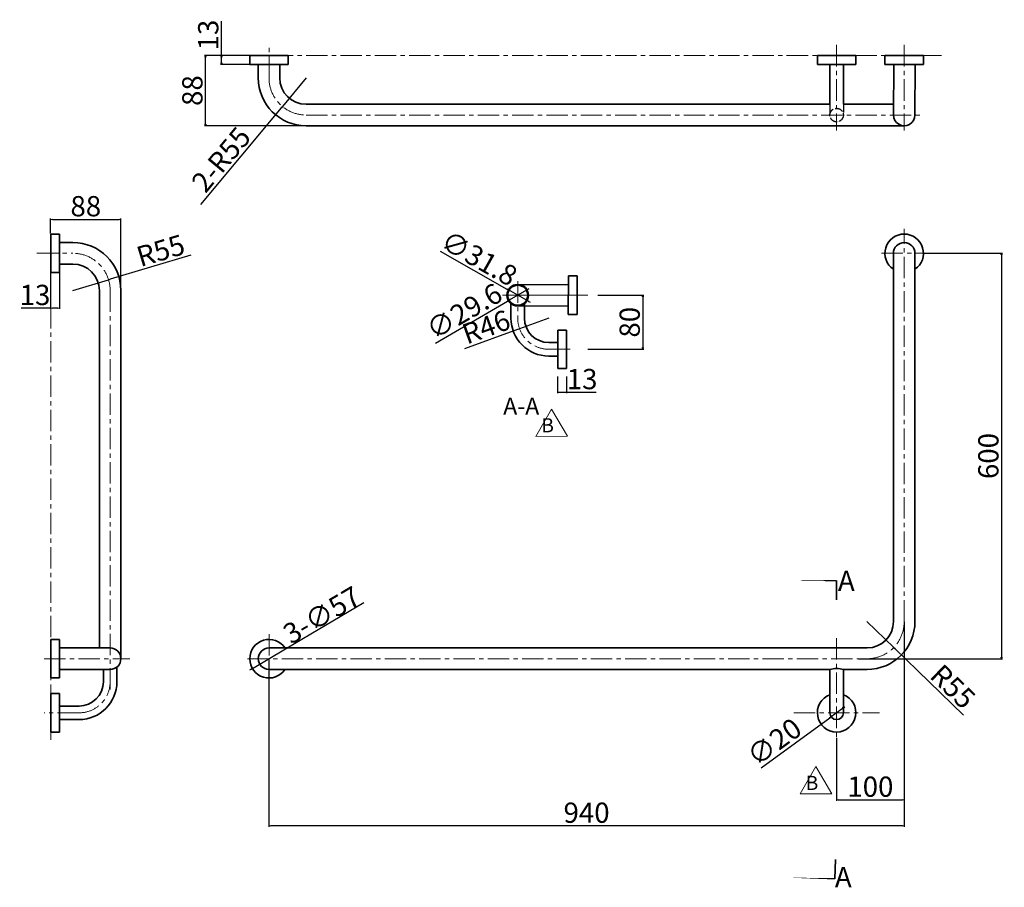
# Model space of a CAD drawing. Units: millimetres. Extents: x 1200 to 3688, y 1632 to 2916.
# Drawn here: x 1200 to 2657, y 1632 to 2916 of the extents above; entities that cross this region are included whole.
import ezdxf

# ---------------------------------------------------------------- set-up
doc = ezdxf.new("R2010")
doc.units = ezdxf.units.MM
doc.linetypes.add('ACAD_ISO02W100', pattern=[15, 12, -3])
doc.linetypes.add('CENTER', pattern=[50.8, 31.75, -6.35, 6.35, -6.35])
doc.layers.get('0').update_dxf_attribs({"lineweight": 35})
for name, color, linetype, lineweight in [('Hidden', 2, 'ACAD_ISO02W100', 30), ('中心线', 1, 'CENTER', 9), ('标注', 3, 'Continuous', 9)]:
    doc.layers.add(name, color=color, linetype=linetype, lineweight=lineweight)
doc.styles.get("Standard").update_dxf_attribs({"font": 'txt', "bigfont": 'gbcbig.shx'})
doc.styles.add('黑体', font='simhei.ttf')
doc.dimstyles.new('线性标注', dxfattribs={"dimtxt": 30, "dimasz": 2.5, "dimexe": 1.25, "dimexo": 0.625, "dimtad": 1, "dimdec": 1, "dimdsep": 46, "dimtxsty": 'Standard', "dimblk": 'CLOSEDBLANK', "dimcen": 2.5, "dimadec": 0, "dimazin": 0, "dimtfac": 1, "dimtdec": 1, "dimtmove": 0, "dimatfit": 3, "dimfxl": 1, "dimarcsym": 0})

# ---------------------------------------------------------------- blocks, each defined once
blk = doc.blocks.new('_ClosedBlank')
at = {"color": 0, "linetype": 'ByBlock', "lineweight": -2}
for p, q in [((-1, 0.17), (0, 0)), ((-1, 0.17), (-1, -0.17)), ((0, 0), (-1, -0.17))]:
    blk.add_line(p, q, dxfattribs=at)
blk = doc.blocks.new('*D2')
at = {"layer": 'Defpoints', "color": 0, "transparency": 16777216}
for p in [(2537.4, 2570.1), (2440.7, 1970.1), (2653, 1970.1)]:
    blk.add_point(p, dxfattribs=at)
at = {"layer": '标注', "color": 0, "lineweight": -2, "transparency": 16777216}
for p, q in [((2538.1, 2570.1), (2654.3, 2570.1)), ((2653, 2567.6), (2653, 1972.6)), ((2441.3, 1970.1), (2654.3, 1970.1))]:
    blk.add_line(p, q, dxfattribs=at)
at = {"layer": '标注', "color": 0, "lineweight": -2, "transparency": 16777216, "xscale": 2.5, "yscale": 2.5, "zscale": 2.5}
for p, rotation in [((2653, 2570.1), 90), ((2653, 1970.1), 270)]:
    blk.add_blockref('_ClosedBlank', p, dxfattribs=dict(at, rotation=rotation))
at = {"layer": '标注', "color": 0, "transparency": 16777216, "insert": (2637.4, 2270.1), "char_height": 30, "attachment_point": 5, "rotation": 90}
blk.add_mtext('600', dxfattribs=at)
blk = doc.blocks.new('*D3')
at = {"layer": 'Defpoints', "color": 0, "transparency": 16777216}
for p in [(2508.9, 2025.1), (1568.9, 1970.1), (1568.9, 1722.7)]:
    blk.add_point(p, dxfattribs=at)
at = {"layer": '标注', "color": 0, "lineweight": -2, "transparency": 16777216}
for p, q in [((2508.9, 2024.5), (2508.9, 1721.5)), ((1568.9, 1969.5), (1568.9, 1721.5)), ((2506.4, 1722.7), (1571.4, 1722.7))]:
    blk.add_line(p, q, dxfattribs=at)
at = {"layer": '标注', "color": 0, "lineweight": -2, "transparency": 16777216, "xscale": 2.5, "yscale": 2.5, "zscale": 2.5, "rotation": 180}
blk.add_blockref('_ClosedBlank', (1568.9, 1722.7), dxfattribs=at)
at = {"layer": '标注', "color": 0, "lineweight": -2, "transparency": 16777216, "xscale": 2.5, "yscale": 2.5, "zscale": 2.5}
blk.add_blockref('_ClosedBlank', (2508.9, 1722.7), dxfattribs=at)
at = {"layer": '标注', "color": 0, "transparency": 16777216, "insert": (2038.9, 1738.4), "char_height": 30, "attachment_point": 5}
blk.add_mtext('940', dxfattribs=at)
blk = doc.blocks.new('*D4')
at = {"layer": 'Defpoints', "color": 0, "transparency": 16777216}
for p in [(1597.4, 2862.7), (1498.5, 2849.7), (1597.4, 2849.7)]:
    blk.add_point(p, dxfattribs=at)
at = {"layer": '标注', "color": 0, "lineweight": -2, "transparency": 16777216}
for p, q in [((1498.5, 2862.7), (1498.5, 2913.7)), ((1596.8, 2862.7), (1497.3, 2862.7)), ((1498.5, 2852.2), (1498.5, 2860.2)), ((1596.8, 2849.7), (1497.3, 2849.7))]:
    blk.add_line(p, q, dxfattribs=at)
at = {"layer": '标注', "color": 0, "lineweight": -2, "transparency": 16777216, "xscale": 2.5, "yscale": 2.5, "zscale": 2.5}
for p, rotation in [((1498.5, 2862.7), 90), ((1498.5, 2849.7), 270)]:
    blk.add_blockref('_ClosedBlank', p, dxfattribs=dict(at, rotation=rotation))
at = {"layer": '标注', "color": 0, "transparency": 16777216, "insert": (1482.9, 2893.1), "char_height": 30, "attachment_point": 5, "rotation": 90}
blk.add_mtext('13', dxfattribs=at)
blk = doc.blocks.new('*D5')
at = {"layer": 'Defpoints', "color": 0, "transparency": 16777216}
for p in [(1475, 2862.7), (1540.4, 2862.7), (1623.9, 2758.8)]:
    blk.add_point(p, dxfattribs=at)
at = {"layer": '标注', "color": 0, "lineweight": -2, "transparency": 16777216}
for p, q in [((1539.8, 2862.7), (1473.7, 2862.7)), ((1475, 2761.3), (1475, 2860.2)), ((1623.3, 2758.8), (1473.7, 2758.8))]:
    blk.add_line(p, q, dxfattribs=at)
at = {"layer": '标注', "color": 0, "lineweight": -2, "transparency": 16777216, "xscale": 2.5, "yscale": 2.5, "zscale": 2.5}
for p, rotation in [((1475, 2862.7), 90), ((1475, 2758.8), 270)]:
    blk.add_blockref('_ClosedBlank', p, dxfattribs=dict(at, rotation=rotation))
at = {"layer": '标注', "color": 0, "transparency": 16777216, "insert": (1459.4, 2810.9), "char_height": 30, "attachment_point": 5, "rotation": 90}
blk.add_mtext('88', dxfattribs=at)
blk = doc.blocks.new('*D6')
at = {"layer": 'Defpoints', "color": 0, "transparency": 16777216}
for p in [(1245.8, 2541.6), (1258.8, 2541.6), (1245.8, 2488.9)]:
    blk.add_point(p, dxfattribs=at)
at = {"layer": '标注', "color": 0, "lineweight": -2, "transparency": 16777216}
for p, q in [((1245.8, 2541), (1245.8, 2487.7)), ((1258.8, 2541), (1258.8, 2487.7)), ((1245.8, 2488.9), (1202.1, 2488.9)), ((1256.3, 2488.9), (1248.3, 2488.9))]:
    blk.add_line(p, q, dxfattribs=at)
at = {"layer": '标注', "color": 0, "lineweight": -2, "transparency": 16777216, "xscale": 2.5, "yscale": 2.5, "zscale": 2.5, "rotation": 180}
blk.add_blockref('_ClosedBlank', (1245.8, 2488.9), dxfattribs=at)
at = {"layer": '标注', "color": 0, "lineweight": -2, "transparency": 16777216, "xscale": 2.5, "yscale": 2.5, "zscale": 2.5}
blk.add_blockref('_ClosedBlank', (1258.8, 2488.9), dxfattribs=at)
at = {"layer": '标注', "color": 0, "transparency": 16777216, "insert": (1222.7, 2504.6), "char_height": 30, "attachment_point": 5}
blk.add_mtext('13', dxfattribs=at)
blk = doc.blocks.new('*D7')
at = {"layer": 'Defpoints', "color": 0, "transparency": 16777216}
for p in [(1349.7, 2620.3), (1245.8, 2598.6), (1349.7, 2515.1)]:
    blk.add_point(p, dxfattribs=at)
at = {"layer": '标注', "color": 0, "lineweight": -2, "transparency": 16777216}
for p, q in [((1245.8, 2599.2), (1245.8, 2621.6)), ((1248.3, 2620.3), (1347.2, 2620.3)), ((1349.7, 2515.7), (1349.7, 2621.6))]:
    blk.add_line(p, q, dxfattribs=at)
at = {"layer": '标注', "color": 0, "lineweight": -2, "transparency": 16777216, "xscale": 2.5, "yscale": 2.5, "zscale": 2.5, "rotation": 180}
blk.add_blockref('_ClosedBlank', (1245.8, 2620.3), dxfattribs=at)
at = {"layer": '标注', "color": 0, "lineweight": -2, "transparency": 16777216, "xscale": 2.5, "yscale": 2.5, "zscale": 2.5}
blk.add_blockref('_ClosedBlank', (1349.7, 2620.3), dxfattribs=at)
at = {"layer": '标注', "color": 0, "transparency": 16777216, "insert": (1297.8, 2635.9), "char_height": 30, "attachment_point": 5}
blk.add_mtext('88', dxfattribs=at)
blk = doc.blocks.new('*D8')
at = {"layer": 'Defpoints', "color": 0, "transparency": 16777216}
for p in [(2453.9, 2025.1), (2493.4, 1986.8)]:
    blk.add_point(p, dxfattribs=at)
at = {"layer": '标注', "color": 0, "lineweight": -2, "transparency": 16777216}
for p, q in [((2453.9, 2025.1), (2493.4, 1986.8)), ((2596.6, 1886.7), (2495.2, 1985.1))]:
    blk.add_line(p, q, dxfattribs=at)
at = {"layer": '标注', "color": 0, "lineweight": -2, "transparency": 16777216, "xscale": 2.5, "yscale": 2.5, "zscale": 2.5, "rotation": 135.8669960701392}
blk.add_blockref('_ClosedBlank', (2493.4, 1986.8), dxfattribs=at)
at = {"layer": '标注', "color": 0, "transparency": 16777216, "insert": (2578.4, 1926.2), "char_height": 30, "attachment_point": 5, "rotation": 315.867}
blk.add_mtext('R55', dxfattribs=at)
blk = doc.blocks.new('*D9')
at = {"layer": 'Defpoints', "color": 0, "transparency": 16777216}
for p in [(1623.9, 2829.7), (1588.8, 2787.4)]:
    blk.add_point(p, dxfattribs=at)
at = {"layer": '标注', "color": 0, "lineweight": -2, "transparency": 16777216}
for p, q in [((1623.9, 2829.7), (1588.8, 2787.4)), ((1467.9, 2642.2), (1587.2, 2785.5))]:
    blk.add_line(p, q, dxfattribs=at)
at = {"layer": '标注', "color": 0, "lineweight": -2, "transparency": 16777216, "xscale": 2.5, "yscale": 2.5, "zscale": 2.5, "rotation": 50.23329778654629}
blk.add_blockref('_ClosedBlank', (1588.8, 2787.4), dxfattribs=at)
at = {"layer": '标注', "color": 0, "transparency": 16777216, "insert": (1501.1, 2706.5), "char_height": 30, "attachment_point": 5, "rotation": 50.2333}
blk.add_mtext('2-R55', dxfattribs=at)
blk = doc.blocks.new('*D10')
at = {"layer": 'Defpoints', "color": 0, "transparency": 16777216}
for p in [(1331.5, 2530.8), (1278.8, 2515.1)]:
    blk.add_point(p, dxfattribs=at)
at = {"layer": '标注', "color": 0, "lineweight": -2, "transparency": 16777216}
for p, q in [((1453.1, 2567.1), (1333.9, 2531.6)), ((1278.8, 2515.1), (1331.5, 2530.8))]:
    blk.add_line(p, q, dxfattribs=at)
at = {"layer": '标注', "color": 0, "lineweight": -2, "transparency": 16777216, "xscale": 2.5, "yscale": 2.5, "zscale": 2.5, "rotation": 196.6088735742764}
blk.add_blockref('_ClosedBlank', (1331.5, 2530.8), dxfattribs=at)
at = {"layer": '标注', "color": 0, "transparency": 16777216, "insert": (1409.7, 2570.5), "char_height": 30, "attachment_point": 5, "rotation": 16.6089}
blk.add_mtext('R55', dxfattribs=at)
blk = doc.blocks.new('*D11')
at = {"layer": 'Defpoints', "color": 0, "transparency": 16777216}
for p in [(1593.5, 1984.6), (1544.4, 1955.6)]:
    blk.add_point(p, dxfattribs=at)
at = {"layer": '标注', "color": 0, "lineweight": -2, "transparency": 16777216}
for p, q in [((1709.3, 2052.9), (1595.6, 1985.9)), ((1544.4, 1955.6), (1593.5, 1984.6)), ((1542.2, 1954.4), (1540.1, 1953.1))]:
    blk.add_line(p, q, dxfattribs=at)
blk.add_arc((1568.9, 1970.1), 28.5, 28.0266, 32.6538, dxfattribs=at)
at = {"layer": '标注', "color": 0, "lineweight": -2, "transparency": 16777216, "xscale": 2.5, "yscale": 2.5, "zscale": 2.5}
for p, rotation in [((1593.5, 1984.6), 210.5395368052846), ((1544.4, 1955.6), 30.53953680528461)]:
    blk.add_blockref('_ClosedBlank', p, dxfattribs=dict(at, rotation=rotation))
at = {"layer": '标注', "color": 0, "transparency": 16777216, "insert": (1647.1, 2034.8), "char_height": 30, "attachment_point": 5, "rotation": 30.5395}
blk.add_mtext('{\\fGulim|b0|i0|c129|p34;3-∅57}', dxfattribs=at)
blk = doc.blocks.new('*D15')
at = {"layer": 'Defpoints', "color": 0, "transparency": 16777216}
for p in [(2417, 1896), (2400.9, 1884.2)]:
    blk.add_point(p, dxfattribs=at)
at = {"layer": '标注', "color": 0, "lineweight": -2, "transparency": 16777216}
for p, q in [((2417, 1896), (2400.9, 1884.2)), ((2419, 1897.4), (2421.1, 1898.9)), ((2297.3, 1808.8), (2398.8, 1882.7))]:
    blk.add_line(p, q, dxfattribs=at)
at = {"layer": '标注', "color": 0, "lineweight": -2, "transparency": 16777216, "xscale": 2.5, "yscale": 2.5, "zscale": 2.5}
for p, rotation in [((2417, 1896), 216.0438764059389), ((2400.9, 1884.2), 36.04387640593885)]:
    blk.add_blockref('_ClosedBlank', p, dxfattribs=dict(at, rotation=rotation))
at = {"layer": '标注', "color": 0, "transparency": 16777216, "insert": (2318.9, 1843.9), "char_height": 30, "attachment_point": 5, "rotation": 36.0439}
blk.add_mtext('∅20', dxfattribs=at)
blk = doc.blocks.new('*D16')
at = {"layer": 'Defpoints', "color": 0, "transparency": 16777216}
for p in [(2508.9, 2024.5), (2408.9, 1853.5), (2508.9, 1761.2)]:
    blk.add_point(p, dxfattribs=at)
at = {"layer": '标注', "color": 0, "lineweight": -2, "transparency": 16777216}
for p, q in [((2508.9, 2023.9), (2508.9, 1760)), ((2408.9, 1852.9), (2408.9, 1760)), ((2411.4, 1761.2), (2506.4, 1761.2))]:
    blk.add_line(p, q, dxfattribs=at)
at = {"layer": '标注', "color": 0, "lineweight": -2, "transparency": 16777216, "xscale": 2.5, "yscale": 2.5, "zscale": 2.5, "rotation": 180}
blk.add_blockref('_ClosedBlank', (2408.9, 1761.2), dxfattribs=at)
at = {"layer": '标注', "color": 0, "lineweight": -2, "transparency": 16777216, "xscale": 2.5, "yscale": 2.5, "zscale": 2.5}
blk.add_blockref('_ClosedBlank', (2508.9, 1761.2), dxfattribs=at)
at = {"layer": '标注', "color": 0, "transparency": 16777216, "insert": (2458.9, 1776.9), "char_height": 30, "attachment_point": 5}
blk.add_mtext('100', dxfattribs=at)
blk = doc.blocks.new('*D17')
at = {"layer": 'Defpoints', "color": 0, "transparency": 16777216}
for p in [(1996.1, 2388.2), (2009.1, 2388.2), (2009.1, 2364.4)]:
    blk.add_point(p, dxfattribs=at)
at = {"layer": '标注', "color": 0, "lineweight": -2, "transparency": 16777216}
for p, q in [((1996.1, 2387.6), (1996.1, 2363.2)), ((2009.1, 2387.6), (2009.1, 2363.2)), ((1998.6, 2364.4), (2006.6, 2364.4)), ((2009.1, 2364.4), (2052.9, 2364.4))]:
    blk.add_line(p, q, dxfattribs=at)
at = {"layer": '标注', "color": 0, "lineweight": -2, "transparency": 16777216, "xscale": 2.5, "yscale": 2.5, "zscale": 2.5, "rotation": 180}
blk.add_blockref('_ClosedBlank', (1996.1, 2364.4), dxfattribs=at)
at = {"layer": '标注', "color": 0, "lineweight": -2, "transparency": 16777216, "xscale": 2.5, "yscale": 2.5, "zscale": 2.5}
blk.add_blockref('_ClosedBlank', (2009.1, 2364.4), dxfattribs=at)
at = {"layer": '标注', "color": 0, "transparency": 16777216, "insert": (2032.3, 2380.1), "char_height": 30, "attachment_point": 5}
blk.add_mtext('13', dxfattribs=at)
blk = doc.blocks.new('*D18')
at = {"layer": 'Defpoints', "color": 0, "transparency": 16777216}
for p in [(1923.2, 2515.9), (1950.9, 2500.2)]:
    blk.add_point(p, dxfattribs=at)
at = {"layer": '标注', "color": 0, "lineweight": -2, "transparency": 16777216}
for p, q in [((1822, 2573.2), (1921, 2517.1)), ((1950.9, 2500.2), (1923.2, 2515.9)), ((1953, 2499), (1955.2, 2497.8))]:
    blk.add_line(p, q, dxfattribs=at)
at = {"layer": '标注', "color": 0, "lineweight": -2, "transparency": 16777216, "xscale": 2.5, "yscale": 2.5, "zscale": 2.5}
for p, rotation in [((1923.2, 2515.9), 330.4924920127734), ((1950.9, 2500.2), 150.4924920127734)]:
    blk.add_blockref('_ClosedBlank', p, dxfattribs=dict(at, rotation=rotation))
at = {"layer": '标注', "color": 0, "transparency": 16777216, "insert": (1878.1, 2559.4), "char_height": 30, "attachment_point": 5, "rotation": 330.4925}
blk.add_mtext('∅31.8', dxfattribs=at)
blk = doc.blocks.new('*D19')
at = {"layer": 'Defpoints', "color": 0, "transparency": 16777216}
for p in [(1949.8, 2515.5), (1924.2, 2500.6)]:
    blk.add_point(p, dxfattribs=at)
at = {"layer": '标注', "color": 0, "lineweight": -2, "transparency": 16777216}
for p, q in [((1949.8, 2515.5), (1924.2, 2500.6)), ((1952, 2516.8), (1954.1, 2518)), ((1815.1, 2437.1), (1922.1, 2499.4))]:
    blk.add_line(p, q, dxfattribs=at)
at = {"layer": '标注', "color": 0, "lineweight": -2, "transparency": 16777216, "xscale": 2.5, "yscale": 2.5, "zscale": 2.5}
for p, rotation in [((1949.8, 2515.5), 210.1995305380458), ((1924.2, 2500.6), 30.19953053804581)]:
    blk.add_blockref('_ClosedBlank', p, dxfattribs=dict(at, rotation=rotation))
at = {"layer": '标注', "color": 0, "transparency": 16777216, "insert": (1859.7, 2481.1), "char_height": 30, "attachment_point": 5, "rotation": 30.1995}
blk.add_mtext('∅29.6', dxfattribs=at)
blk = doc.blocks.new('*D20')
at = {"layer": 'Defpoints', "color": 0, "transparency": 16777216}
for p in [(1983, 2474.1), (1939.8, 2458.4)]:
    blk.add_point(p, dxfattribs=at)
at = {"layer": '标注', "color": 0, "lineweight": -2, "transparency": 16777216}
for p, q in [((1983, 2474.1), (1939.8, 2458.4)), ((1858.7, 2429), (1937.4, 2457.6))]:
    blk.add_line(p, q, dxfattribs=at)
at = {"layer": '标注', "color": 0, "lineweight": -2, "transparency": 16777216, "xscale": 2.5, "yscale": 2.5, "zscale": 2.5, "rotation": 19.90876709784824}
blk.add_blockref('_ClosedBlank', (1939.8, 2458.4), dxfattribs=at)
at = {"layer": '标注', "color": 0, "transparency": 16777216, "insert": (1891.6, 2457.6), "char_height": 30, "attachment_point": 5, "rotation": 19.9088}
blk.add_mtext('R46', dxfattribs=at)
blk = doc.blocks.new('*D21')
at = {"layer": 'Defpoints', "color": 0, "transparency": 16777216}
for p in [(2055.1, 2508.1), (2040.1, 2428.1), (2122.2, 2428.1)]:
    blk.add_point(p, dxfattribs=at)
at = {"layer": '标注', "color": 0, "lineweight": -2, "transparency": 16777216}
for p, q in [((2055.7, 2508.1), (2123.4, 2508.1)), ((2122.2, 2505.6), (2122.2, 2430.6)), ((2040.8, 2428.1), (2123.4, 2428.1))]:
    blk.add_line(p, q, dxfattribs=at)
at = {"layer": '标注', "color": 0, "lineweight": -2, "transparency": 16777216, "xscale": 2.5, "yscale": 2.5, "zscale": 2.5}
for p, rotation in [((2122.2, 2508.1), 90), ((2122.2, 2428.1), 270)]:
    blk.add_blockref('_ClosedBlank', p, dxfattribs=dict(at, rotation=rotation))
at = {"layer": '标注', "color": 0, "transparency": 16777216, "insert": (2106.6, 2468.1), "char_height": 30, "attachment_point": 5, "rotation": 90}
blk.add_mtext('80', dxfattribs=at)

msp = doc.modelspace()

# ---------------------------------------------------------------- linework, layer by layer
for p, q in [((1568.942, 2862.678), (1540.442, 2862.678)), ((1540.442, 2862.678), (1540.442, 2849.678)), ((1568.942, 2862.678), (1597.442, 2862.678)), ((1597.442, 2862.678), (1597.442, 2849.678)), ((2380.442, 2862.678), (2437.442, 2862.678)), ((2380.442, 2862.678), (2437.442, 2862.678)), ((2380.442, 2862.678), (2380.442, 2849.678)), ((2437.442, 2862.678), (2437.442, 2849.678)), ((2480.442, 2862.678), (2508.942, 2862.678)), ((2480.442, 2862.678), (2480.442, 2849.678)), ((2537.442, 2862.678), (2508.942, 2862.678)), ((2537.442, 2849.354), (2537.518, 2862.678)), ((1540.442, 2849.678), (1568.942, 2849.678)), ((1553.042, 2849.678), (1553.042, 2829.678)), ((1597.442, 2849.678), (1568.942, 2849.678)), ((1584.842, 2849.678), (1584.842, 2829.678)), ((2380.442, 2849.678), (2437.442, 2849.678)), ((2398.942, 2849.678), (2398.942, 2790.608)), ((2418.942, 2849.678), (2418.942, 2790.608)), ((2480.442, 2849.678), (2537.442, 2849.354)), ((2493.042, 2774.678), (2493.469, 2849.604)), ((2524.842, 2774.678), (2525.268, 2849.423)), ((1623.942, 2790.578), (2399.043, 2790.578)), ((2418.841, 2790.578), (2493.132, 2790.578)), ((1623.942, 2758.778), (2508.942, 2758.778)), ((1245.804, 2570.115), (1245.804, 2598.615)), ((1245.804, 2598.615), (1258.804, 2598.615)), ((1258.804, 2570.115), (1258.804, 2598.615)), ((1258.804, 2586.015), (1278.804, 2586.015)), ((1245.804, 2570.115), (1245.804, 2541.615)), ((1258.804, 2570.115), (1258.804, 2541.615)), ((2493.042, 2025.115), (2493.042, 2570.115)), ((2524.842, 2025.115), (2524.842, 2570.115)), ((1258.804, 2554.215), (1278.804, 2554.215)), ((1245.804, 2541.615), (1258.804, 2541.615)), ((2012.034, 2536.566), (2011.709, 2479.566)), ((2025.034, 2536.566), (2012.034, 2536.566)), ((2025.034, 2536.566), (2025.034, 2508.066)), ((1937.034, 2523.966), (2011.96, 2523.54)), ((1317.904, 2515.115), (1317.904, 1986.015)), ((1349.704, 2515.115), (1349.704, 1970.115)), ((2025.034, 2479.566), (2025.034, 2508.066)), ((1927.034, 2495.705), (1927.034, 2474.066)), ((1937.034, 2492.166), (2011.779, 2491.741)), ((1947.034, 2495.705), (1947.034, 2474.066)), ((2011.709, 2479.566), (2025.034, 2479.49)), ((1996.134, 2399.566), (1996.134, 2456.566)), ((1996.134, 2456.566), (2009.134, 2456.566)), ((2009.134, 2399.566), (2009.134, 2456.566)), ((1983.034, 2438.066), (1996.134, 2438.066)), ((1983.034, 2418.066), (1996.134, 2418.066)), ((1996.134, 2399.566), (2009.134, 2399.566)), ((2408.672, 2057.283), (2408.672, 2085.663)), ((1245.804, 1970.115), (1245.804, 1998.615)), ((1245.804, 1998.615), (1258.804, 1998.615)), ((1258.804, 1970.115), (1258.804, 1998.615)), ((1333.804, 1986.015), (1258.804, 1986.015)), ((1568.942, 1986.015), (2453.942, 1986.015)), ((1245.804, 1970.115), (1245.804, 1941.615)), ((1258.804, 1970.115), (1258.804, 1941.615)), ((1333.804, 1954.215), (1258.804, 1954.215)), ((1323.804, 1954.215), (1323.804, 1936.075)), ((1343.804, 1957.713), (1343.804, 1936.075)), ((1568.942, 1954.215), (2399.07, 1954.215)), ((2398.942, 1954.175), (2398.942, 1890.075)), ((2418.813, 1954.215), (2453.942, 1954.215)), ((2418.942, 1954.175), (2418.942, 1890.075)), ((1245.804, 1941.615), (1258.804, 1941.615)), ((1245.804, 1861.575), (1245.804, 1918.575)), ((1258.804, 1918.575), (1245.804, 1918.575)), ((1258.804, 1861.575), (1258.804, 1918.575)), ((1287.804, 1900.075), (1258.804, 1900.075)), ((1287.804, 1880.075), (1258.804, 1880.075)), ((1258.804, 1861.575), (1245.804, 1861.575)), ((2407.11, 1672.813), (2406.397, 1644.442))]:
    msp.add_line(p, q)
for points in [[(2408.672, 2085.663, 2, 0, 0), (2339.758, 2085.663, 0, 0, 0)], [(2406.397, 1644.442, 2, 0, 0), (2337.504, 1646.174, 0, 0, 0)]]:
    msp.add_lwpolyline(points, format="xyseb")
for centre, radius, start, end in [((1623.942, 2829.678), 70.9, 180, 270), ((1623.942, 2829.678), 39.1, 180, 270), ((2508.942, 2774.678), 15.9, 179.347307, 0), ((2508.942, 2570.115), 28.5, 303.910329, 236.089671), ((1278.804, 2515.115), 70.9, 0, 90), ((2508.942, 2570.115), 15.9, 0, 180), ((1278.804, 2515.115), 39.1, 0, 90), ((1937.034, 2508.066), 15.9, 90, 270), ((1937.034, 2508.066), 15.9, 89.347307, 270), ((1937.034, 2508.066), 14.8, 90, 270), ((1937.034, 2508.066), 15.9, 270, 90), ((1937.034, 2508.066), 14.8, 270, 90), ((1983.034, 2474.066), 56, 180, 270), ((1983.034, 2474.066), 36, 180, 270), ((2453.942, 2025.115), 70.9, 270, 0), ((2453.942, 2025.115), 39.1, 270, 0), ((1568.942, 1970.115), 28.5, 33.910329, 326.089671), ((1333.804, 1970.115), 15.9, 270, 90), ((1568.942, 1970.115), 15.9, 90, 270), ((2408.942, 1922.482), 33.233, 72.488117, 107.511883), ((1287.804, 1936.075), 36, 270, 0), ((1287.804, 1936.075), 56, 270, 0), ((2408.942, 1890.075), 28.5, 110.540978, 69.459022), ((2408.942, 1890.075), 10, 180, 0)]:
    msp.add_arc(centre, radius, start, end)
at = {"layer": 'Hidden'}
for p, q in [((2399.043, 2790.578), (2398.942, 2774.678)), ((2418.942, 2790.608), (2418.942, 2774.678))]:
    msp.add_line(p, q, dxfattribs=at)
msp.add_circle((2408.942, 2774.678), 10, dxfattribs=at)
at = {"layer": '中心线'}
for p, q in [((1568.942, 2829.678), (1568.942, 2874.175)), ((2408.942, 2878.405), (2408.942, 2751.892)), ((2508.942, 2878.405), (2508.942, 2751.892)), ((1522.217, 2862.678), (2563.99, 2862.678)), ((1623.942, 2774.678), (2534.092, 2774.678)), ((2508.942, 2025.115), (2508.942, 2606.209)), ((1225.418, 2570.115), (1278.804, 2570.115)), ((2475.21, 2570.115), (2544.641, 2570.115)), ((1245.804, 2541.615), (1245.804, 1849.897)), ((1937.034, 2528.716), (1937.034, 2474.066)), ((1333.804, 2515.115), (1333.804, 1920.638)), ((2040.761, 2508.066), (1914.248, 2508.066)), ((2009.134, 2508.066), (1921.134, 2508.066)), ((1983.034, 2428.066), (2018.532, 2428.066)), ((1568.942, 2006.479), (1568.942, 1936.563)), ((2408.942, 2000.79), (2408.942, 1853.524)), ((1236.231, 1970.115), (1362.993, 1970.115)), ((1537.04, 1970.115), (2453.942, 1970.115)), ((1287.804, 1890.075), (1236.407, 1890.075)), ((2345.47, 1890.075), (2472.232, 1890.075))]:
    msp.add_line(p, q, dxfattribs=at)
for centre, radius, start, end in [((1623.942, 2829.678), 55, 180, 270), ((1278.804, 2515.115), 55, 0, 90), ((1983.034, 2474.066), 46, 180, 270), ((2453.942, 2025.115), 55, 270, 0), ((1287.804, 1936.075), 46, 270, 0)]:
    msp.add_arc(centre, radius, start, end, dxfattribs=at)
at = {"layer": '标注'}
for points in [[(2010.433, 2299.417), (1986.934, 2339.69), (1963.806, 2299.203)], [(2401.695, 1770.169), (2378.196, 1810.441), (2355.068, 1769.954)]]:
    msp.add_lwpolyline(points, close=True, dxfattribs=at)

# ---------------------------------------------------------------- texts
at = {"insert": (1915.57, 2356.43), "char_height": 25, "width": 173.56314, "attachment_point": 1, "style": '黑体'}
msp.add_mtext('A-A', dxfattribs=at)
at = {"extrusion": (0, 0, -1), "char_height": 30, "width": 201.79426, "attachment_point": 1, "text_direction": (-1, 0, 0), "style": '黑体'}
for insert in [(2435.713, 2100.445), (2431.224, 1661.864)]:
    msp.add_mtext('A', dxfattribs=dict(at, insert=insert))
at = {"layer": '标注', "char_height": 21, "attachment_point": 1, "style": '黑体'}
for insert in [(1965.352, 2326.123), (2356.615, 1796.874)]:
    msp.add_mtext_dynamic_manual_height_columns('{\\fSimHei|b0|i0|c134|p2; B}', width=81.09692, gutter_width=30, heights=[0], dxfattribs=dict(at, insert=insert))

# ---------------------------------------------------------------- dimensions: what is measured, and where the dimension line sits
at = {"layer": '标注'}
dim = msp.add_linear_dim(base=(1498.518, 2849.678), p1=(1597.442, 2862.678), p2=(1597.442, 2849.678), angle=90, dimstyle='线性标注', dxfattribs=at)
dim.commit()
dim.dimension.update_dxf_attribs({"geometry": '*D4', "text_midpoint": (1498.518, 2893.094), "dimtype": 160})
dim = msp.add_linear_dim(base=(1474.994, 2862.678), p1=(1623.942, 2758.778), p2=(1540.442, 2862.678), angle=90, text='88', dimstyle='线性标注', dxfattribs=at)
dim.commit()
dim.dimension.update_dxf_attribs({"geometry": '*D5', "text_midpoint": (1474.994, 2810.931), "dimtype": 160})
dim = msp.add_radius_dim(center=(1623.942, 2829.678), mpoint=(1588.76, 2787.402), text='2-<>', dimstyle='线性标注', dxfattribs=at)
dim.commit()
dim.dimension.update_dxf_attribs({"geometry": '*D9', "text_midpoint": (1513.112, 2696.499), "dimtype": 164})
dim = msp.add_linear_dim(base=(1349.704, 2620.318), p1=(1245.804, 2598.615), p2=(1349.704, 2515.115), text='88', dimstyle='线性标注', dxfattribs=at)
dim.commit()
dim.dimension.update_dxf_attribs({"geometry": '*D7', "text_midpoint": (1297.754, 2635.943)})
for center, mpoint, picture, middle in [((1278.804, 2515.115), (1331.51, 2530.836), '*D10', (1414.121, 2555.477)), ((2453.942, 2025.115), (2493.417, 1986.817), '*D8', (2567.488, 1914.954))]:
    dim = msp.add_radius_dim(center=center, mpoint=mpoint, dimstyle='线性标注', dxfattribs=at)
    dim.commit()
    dim.dimension.update_dxf_attribs({"geometry": picture, "text_midpoint": middle, "dimtype": 164})
for p1, p2, picture, middle in [((1950.872, 2500.235), (1923.197, 2515.898), '*D18', (1878.131, 2559.356)), ((1949.825, 2515.511), (1924.243, 2500.622), '*D19', (1859.665, 2481.116))]:
    dim = msp.add_diameter_dim_2p(p1=p1, p2=p2, dimstyle='线性标注', dxfattribs=at)
    dim.commit()
    dim.dimension.update_dxf_attribs({"geometry": picture, "text_midpoint": middle})
for base, p1, p2, picture, middle in [((2653.045, 1970.115), (2537.442, 2570.115), (2440.715, 1970.115), '*D2', (2637.42, 2270.115)), ((2122.186, 2428.066), (2055.062, 2508.066), (2040.145, 2428.066), '*D21', (2106.561, 2468.066))]:
    dim = msp.add_linear_dim(base=base, p1=p1, p2=p2, angle=90, dimstyle='线性标注', dxfattribs=at)
    dim.commit()
    dim.dimension.update_dxf_attribs({"geometry": picture, "text_midpoint": middle})
dim = msp.add_linear_dim(base=(1245.804, 2488.941), p1=(1258.804, 2541.615), p2=(1245.804, 2541.615), dimstyle='线性标注', dxfattribs=at)
dim.commit()
dim.dimension.update_dxf_attribs({"geometry": '*D6', "text_midpoint": (1222.679, 2488.941), "dimtype": 160})
dim = msp.add_radius_dim(center=(1983.034, 2474.066), mpoint=(1939.783, 2458.402), dimstyle='线性标注', dxfattribs=at)
dim.commit()
dim.dimension.update_dxf_attribs({"geometry": '*D20', "text_midpoint": (1891.564, 2457.557)})
for base, p1, p2, picture, middle in [((2009.134, 2364.449), (1996.134, 2388.203), (2009.134, 2388.203), '*D17', (2032.259, 2380.074)), ((1568.942, 1722.735), (2508.942, 2025.115), (1568.942, 1970.115), '*D3', (2038.942, 1738.36)), ((2508.942, 1761.232), (2408.942, 1853.524), (2508.942, 2024.49), '*D16', (2458.942, 1776.857))]:
    dim = msp.add_linear_dim(base=base, p1=p1, p2=p2, dimstyle='线性标注', dxfattribs=at)
    dim.commit()
    dim.dimension.update_dxf_attribs({"geometry": picture, "text_midpoint": middle})
dim = msp.add_diameter_dim_2p(p1=(1544.395, 1955.633), p2=(1593.488, 1984.597), text='{\\fGulim|b0|i0|c129|p34;3-<>}', dimstyle='线性标注', dxfattribs=at)
dim.commit()
dim.dimension.update_dxf_attribs({"geometry": '*D11', "text_midpoint": (1655.232, 2021.024), "dimtype": 163})
dim = msp.add_diameter_dim_2p(p1=(2417.027, 1895.959), p2=(2400.856, 1884.191), dimstyle='线性标注', dxfattribs=at)
dim.commit()
dim.dimension.update_dxf_attribs({"geometry": '*D15', "text_midpoint": (2328.081, 1831.231), "dimtype": 163})

doc.saveas('drawing.dxf')
